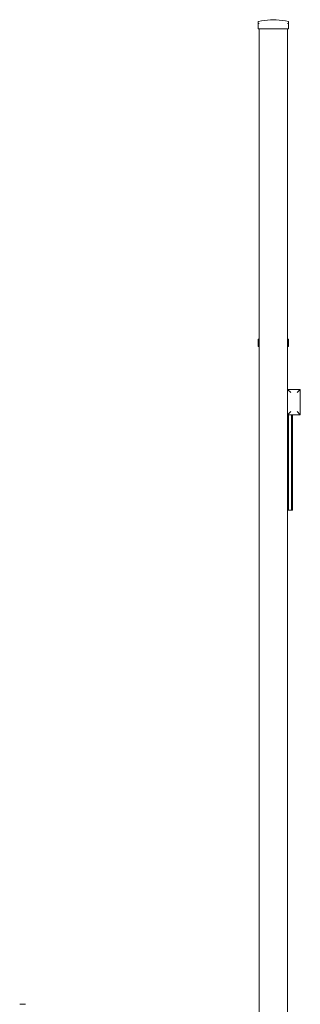
# Model space of a CAD drawing. Units: inches. Extents: x 1687 to 3556, y -2010 to 1511.
# Drawn here: x 2008 to 2097, y -1649 to -1338 of the extents above; entities that cross this region are included whole.
import ezdxf

# ---------------------------------------------------------------- set-up
doc = ezdxf.new("R2010")
doc.units = ezdxf.units.IN
doc.header["$MEASUREMENT"] = 0

# ---------------------------------------------------------------- blocks, each defined once
blk = doc.blocks.new('A$C41101623')
at = {"lineweight": 0, "extrusion": (0, 1, 0)}
for p, q in [((319.92, 1051.18), (318.12, 1051.18)), ((319.92, 1051.18), (318.12, 1051.18)), ((314.22, 1050.53), (314.22, 1049.98)), ((314.22, 1048.3), (314.22, 1049.98)), ((314.22, 1048.3), (314.52, 1048.3)), ((314.52, 1048.3), (323.52, 1048.3)), ((314.52, 720.68), (314.52, 1048.3)), ((323.52, 1048.3), (323.82, 1048.3)), ((323.52, 934.8), (323.52, 1048.3)), ((323.82, 1049.98), (323.82, 1050.53)), ((323.82, 1049.98), (323.82, 1048.3)), ((314.22, 950.53), (314.22, 949.98)), ((314.22, 948.3), (314.22, 949.98)), ((323.82, 949.98), (323.82, 950.53)), ((323.82, 949.98), (323.82, 948.3)), ((314.22, 948.3), (314.52, 948.3)), ((323.52, 948.3), (323.82, 948.3)), ((323.52, 934.8), (327.52, 934.8)), ((324.52, 933.8), (323.52, 934.8)), ((323.52, 926.8), (323.52, 934.8)), ((323.52, 926.8), (323.52, 934.8)), ((323.52, 934.8), (327.52, 934.8)), ((326.52, 933.8), (327.52, 934.8)), ((327.52, 934.8), (327.52, 926.8)), ((327.52, 934.8), (327.52, 926.8)), ((323.52, 926.8), (324.52, 927.8)), ((326.52, 927.8), (327.52, 926.8)), ((323.52, 926.8), (327.52, 926.8)), ((323.52, 926.8), (327.52, 926.8)), ((323.52, 926.8), (323.82, 926.8)), ((323.52, 926.8), (323.52, 921.2)), ((323.82, 926.8), (323.82, 921.2)), ((323.82, 926.8), (324.72, 926.8)), ((323.82, 926.8), (323.82, 921.2)), ((324.72, 926.8), (324.72, 921.2)), ((324.72, 926.8), (324.72, 921.2)), ((324.72, 926.8), (325.02, 926.8)), ((325.02, 926.8), (325.02, 921.2)), ((323.52, 896.8), (323.52, 921.2)), ((323.82, 896.8), (323.82, 921.2)), ((323.82, 896.8), (323.82, 921.2)), ((324.72, 896.8), (324.72, 921.2)), ((324.72, 896.8), (324.72, 921.2)), ((325.02, 896.8), (325.02, 921.2)), ((323.52, 720.68), (323.52, 896.8)), ((323.52, 896.8), (323.82, 896.8)), ((323.82, 896.8), (324.72, 896.8)), ((324.72, 896.8), (325.02, 896.8))]:
    blk.add_line(p, q, dxfattribs=at)
at = {"lineweight": 0, "extrusion": (0, 0, -1)}
for centre, radius, start, end in [((-319.02, 1031.7), 19.5, 75.9796, 87.3546), ((-319.02, 1031.7), 19.5, 87.3546, 92.6454), ((-319.02, 1031.7), 19.5, 92.6454, 104.0204), ((-314.32, 1050.53), 0.1, 0, 75.9796), ((-323.72, 1050.53), 0.1, 104.0204, 180), ((-314.32, 950.53), 0.1, 0, 75.9796), ((-319.02, 931.7), 19.5, 75.9796, 76.6576), ((-319.02, 931.7), 19.5, 103.3424, 104.0204), ((-323.72, 950.53), 0.1, 104.0204, 180), ((-240.02, 721.7), 19.5, 87.3546, 92.6454)]:
    blk.add_arc(centre, radius, start, end, dxfattribs=at)
at = {"lineweight": 0}
for points, knots in [([(314.3, 1050.03), (314.29, 1050.03), (314.28, 1050.03), (314.26, 1050.03), (314.25, 1050.02), (314.23, 1050), (314.22, 1049.99), (314.22, 1049.98), (314.22, 1049.98), (314.22, 1049.98)], [0.7827762, 0.7827762, 0.7827762, 0.7827762, 0.8154931, 0.8154931, 0.8971175, 0.8971175, 0.9854014, 0.9854014, 0.9860385, 0.9860385, 0.9860385, 0.9860385]), ([(314.3, 1050.03), (314.3, 1050.03), (314.3, 1050.03), (314.31, 1050.03), (314.31, 1050.03), (314.32, 1050.03), (314.32, 1050.03)], [1.84339563, 1.84339563, 1.84339563, 1.84339563, 1.86086908, 1.86086908, 1.86086908, 1.87834252, 1.87834252, 1.87834252, 1.87834252]), ([(314.52, 1049.98), (314.52, 1049.98), (314.52, 1049.98), (314.49, 1049.99), (314.46, 1050), (314.4, 1050.02), (314.37, 1050.03), (314.34, 1050.03), (314.33, 1050.03), (314.32, 1050.03)], [-0.0007381, -0.0007381, -0.0007381, -0.0007381, 0, 0, 0.1022701, 0.1022701, 0.1968219, 0.1968219, 0.2347198, 0.2347198, 0.2347198, 0.2347198]), ([(323.72, 1050.03), (323.71, 1050.03), (323.7, 1050.03), (323.67, 1050.03), (323.65, 1050.02), (323.59, 1050), (323.55, 1049.99), (323.52, 1049.98), (323.52, 1049.98), (323.52, 1049.98)], [0.7827764, 0.7827764, 0.7827764, 0.7827764, 0.8154933, 0.8154933, 0.8971177, 0.8971177, 0.9854016, 0.9854016, 0.9860388, 0.9860388, 0.9860388, 0.9860388]), ([(323.72, 1050.03), (323.72, 1050.03), (323.73, 1050.03), (323.73, 1050.03), (323.74, 1050.03), (323.74, 1050.03), (323.75, 1050.03)], [1.84339563, 1.84339563, 1.84339563, 1.84339563, 1.86086908, 1.86086908, 1.86086908, 1.87834252, 1.87834252, 1.87834252, 1.87834252]), ([(323.82, 1049.98), (323.82, 1049.98), (323.82, 1049.98), (323.82, 1049.99), (323.82, 1050), (323.8, 1050.02), (323.78, 1050.03), (323.76, 1050.03), (323.75, 1050.03), (323.75, 1050.03)], [-0.0007381, -0.0007381, -0.0007381, -0.0007381, 0, 0, 0.1022701, 0.1022701, 0.1968219, 0.1968219, 0.2347198, 0.2347198, 0.2347198, 0.2347198]), ([(314.3, 950.03), (314.29, 950.03), (314.28, 950.03), (314.26, 950.03), (314.25, 950.02), (314.23, 950), (314.22, 949.99), (314.22, 949.98), (314.22, 949.98), (314.22, 949.98)], [0.7827762, 0.7827762, 0.7827762, 0.7827762, 0.8154931, 0.8154931, 0.8971175, 0.8971175, 0.9854014, 0.9854014, 0.9860385, 0.9860385, 0.9860385, 0.9860385]), ([(314.3, 950.03), (314.3, 950.03), (314.3, 950.03), (314.31, 950.03), (314.31, 950.03), (314.32, 950.03), (314.32, 950.03)], [1.84339563, 1.84339563, 1.84339563, 1.84339563, 1.86086908, 1.86086908, 1.86086908, 1.87834252, 1.87834252, 1.87834252, 1.87834252]), ([(314.52, 949.98), (314.52, 949.98), (314.52, 949.98), (314.49, 949.99), (314.46, 950), (314.4, 950.02), (314.37, 950.03), (314.34, 950.03), (314.33, 950.03), (314.32, 950.03)], [-0.0007381, -0.0007381, -0.0007381, -0.0007381, 0, 0, 0.1022701, 0.1022701, 0.1968219, 0.1968219, 0.2347198, 0.2347198, 0.2347198, 0.2347198]), ([(323.72, 950.03), (323.71, 950.03), (323.7, 950.03), (323.67, 950.03), (323.65, 950.02), (323.59, 950), (323.55, 949.99), (323.52, 949.98), (323.52, 949.98), (323.52, 949.98)], [0.7827764, 0.7827764, 0.7827764, 0.7827764, 0.8154933, 0.8154933, 0.8971177, 0.8971177, 0.9854016, 0.9854016, 0.9860388, 0.9860388, 0.9860388, 0.9860388]), ([(323.72, 950.03), (323.72, 950.03), (323.73, 950.03), (323.73, 950.03), (323.74, 950.03), (323.74, 950.03), (323.75, 950.03)], [1.84339563, 1.84339563, 1.84339563, 1.84339563, 1.86086908, 1.86086908, 1.86086908, 1.87834252, 1.87834252, 1.87834252, 1.87834252]), ([(323.82, 949.98), (323.82, 949.98), (323.82, 949.98), (323.82, 949.99), (323.82, 950), (323.8, 950.02), (323.78, 950.03), (323.76, 950.03), (323.75, 950.03), (323.75, 950.03)], [-0.0007381, -0.0007381, -0.0007381, -0.0007381, 0, 0, 0.1022701, 0.1022701, 0.1968219, 0.1968219, 0.2347198, 0.2347198, 0.2347198, 0.2347198])]:
    blk.add_open_spline(points, degree=3, knots=knots, dxfattribs=at)

msp = doc.modelspace()

# ---------------------------------------------------------------- block references
msp.add_blockref('A$C41101623', (1768.99, -2389.7))

doc.saveas('drawing.dxf')
